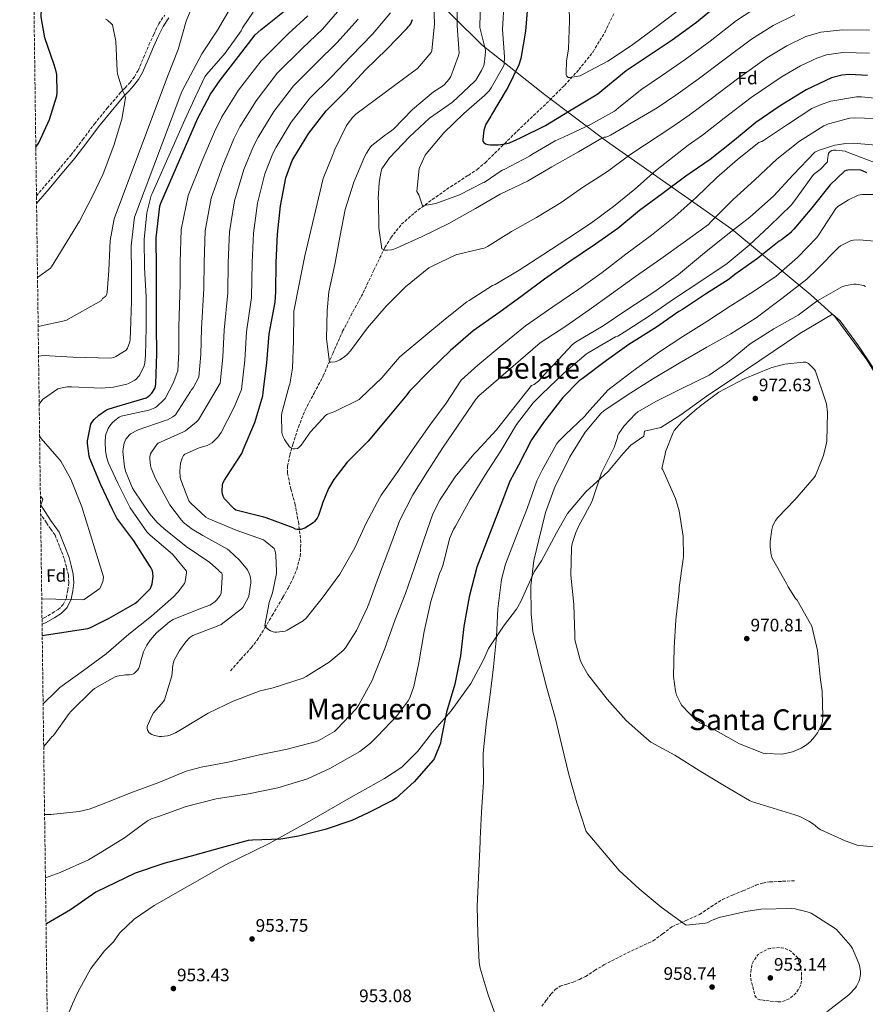
# Model space of a CAD drawing. Units: metres. Extents: x 590181 to 593615, y 4745216 to 4747575.
# Drawn here: x 590189 to 590657, y 4745757 to 4746302 of the extents above; entities that cross this region are included whole.
import ezdxf
from ezdxf.enums import TextEntityAlignment as Align

# ---------------------------------------------------------------- set-up
doc = ezdxf.new("R2010")
doc.units = ezdxf.units.M
doc.header["$MEASUREMENT"] = 0
doc.linetypes.add('DGN Style 3', pattern=[2.435891, 1.739922, -0.695969])
for name, color, linetype, lineweight in [('Barranco lineal', 142, 'DGN Style 3', 13), ('Camino', 7, 'DGN Style 3', 0), ('Cota de punto acotado terreno', 7, 'Continuous', 0), ('Curva de nivel de depresión intermedia', 30, 'DGN Style 3', 0), ('Curva de nivel directora', 30, 'Continuous', 30), ('Curva de nivel intermedia', 30, 'Continuous', 0), ('Etiqueta de zona arbolada', 92, 'Continuous', 0), ('Límite de municipio', 7, 'Continuous', 0), ('Línea  de muro-pared o tapia', 1, 'Continuous', 13), ('Margen derecho', 7, 'Continuous', 0), ('Punto acotado terreno (símbolo)', 7, 'Continuous', 0), ('Senda', 7, 'DGN Style 3', 0), ('Texto de Área (paraje) menor', 7, 'Continuous', 0), ('Zona arbolada', 92, 'DGN Style 3', 0)]:
    doc.layers.add(name, color=color, linetype=linetype, lineweight=lineweight)
doc.styles.add('Style-Arial', font='arial.ttf')

# ---------------------------------------------------------------- blocks, each defined once
blk = doc.blocks.new('5PATER')
at = {"layer": 'Punto acotado terreno (símbolo)', "linetype": 'Continuous', "lineweight": 0}
h = blk.add_hatch(color=51, dxfattribs=at)
edge = h.paths.add_edge_path()
edge.add_ellipse((0, 0), major_axis=(-0.11, -0.111), ratio=0.999422, start_angle=0, end_angle=360)

msp = doc.modelspace()

# ---------------------------------------------------------------- linework, layer by layer
at = {"layer": 'Barranco lineal', "color": 142, "linetype": 'DGN Style 3', "lineweight": 13}
msp.add_polyline3d([(590305.53, 4745941.9, 931.63), (590311.26, 4745948.23, 931.63), (590316.99, 4745954.57, 931.63), (590320.3, 4745958.75, 931.42), (590324.56, 4745965.53, 930.66), (590328.64, 4745972.49, 929.96), (590334.61, 4745982.5, 930.05), (590337.44, 4745987.64, 930.1), (590340.16, 4745993.03, 929.64), (590342.19, 4745997.88, 928.92), (590344.12, 4746005.28, 927.81), (590344.51, 4746012.74, 926.7), (590343.29, 4746023.22, 925.13), (590341.37, 4746033.67, 923.56), (590338.98, 4746042.38, 922.45), (590337.09, 4746051.08, 921.64), (590337.15, 4746055.06, 921.4), (590338.32, 4746061.08, 921.17), (590340.09, 4746067.08, 920.81), (590343.13, 4746076.71, 919.95), (590346.81, 4746086.02, 919.08), (590351.88, 4746095.58, 918.15), (590356.93, 4746105.09, 917.23), (590362.2, 4746117.45, 916.95), (590367.62, 4746129.73, 916.59), (590373.27, 4746140.43, 914.85), (590379.01, 4746151.05, 913), (590384.95, 4746163.55, 911.34), (590390.98, 4746176.07, 909.99), (590394.26, 4746181.5, 909.59), (590400.26, 4746188.96, 909.09), (590407.36, 4746195.33, 906.69), (590417.26, 4746202.62, 903.67), (590427.27, 4746209.73, 901.24), (590437.23, 4746216.04, 899.7), (590442.09, 4746219.31, 899.28), (590446.53, 4746223.04, 899.12), (590455.46, 4746231.84, 899.74), (590464.39, 4746240.64, 901.35), (590473.27, 4746249.08, 899.82), (590482.15, 4746257.51, 898.29), (590490.44, 4746265.83, 897.35), (590498.4, 4746274.53, 896.5), (590506.22, 4746284.4, 894.5), (590512.68, 4746295.14, 892.53), (590517.86, 4746305.72, 891.34)], dxfattribs=at)
at = {"layer": 'Camino', "color": 7, "linetype": 'DGN Style 3', "lineweight": 0}
for points in [[(590198.14, 4746204.62, 973.6), (590203.01, 4746210.38, 973.55), (590210.1, 4746218.78, 973.23), (590217.15, 4746227.21, 972.78), (590223.76, 4746235.84, 972.35), (590230.27, 4746244.55, 971.88), (590237.33, 4746253.17, 971.26), (590244.55, 4746261.64, 970.47), (590247.2, 4746264.49, 970.12), (590249.86, 4746267.33, 969.77), (590252.37, 4746270.57, 969.51), (590254.4, 4746274.12, 969.26), (590257.44, 4746281.15, 968.71), (590260.42, 4746288.2, 968.17), (590263.03, 4746294.07, 967.86), (590265.86, 4746299.85, 967.53), (590269.16, 4746304.77, 967.12)], [(590201.22, 4745970.62, 953.07), (590202.39, 4745971.06, 953.16), (590206.84, 4745973.64, 953.64), (590210.15, 4745975.71, 954.35), (590212.92, 4745978.5, 955.11), (590214.71, 4745982.35, 955.73), (590215.48, 4745986.44, 956.33), (590216.05, 4745990.69, 956.96), (590215.81, 4745994.89, 957.48), (590214.69, 4745999.4, 957.9), (590213.57, 4746003.91, 958.31), (590208.45, 4746016.9, 959.15), (590206.05, 4746020.3, 959.27), (590203.65, 4746023.69, 959.4), (590200.46, 4746028.59, 959.42)]]:
    msp.add_polyline3d(points, dxfattribs=at)
at = {"layer": 'Curva de nivel de depresión intermedia', "color": 30, "linetype": 'DGN Style 3', "lineweight": 0, "elevation": 955, "flags": 128}
msp.add_lwpolyline([(590608.52, 4745758.59), (590598.57, 4745759.77), (590597.23, 4745760.38), (590596.49, 4745761.08), (590595.88, 4745762.14), (590595.59, 4745763.1), (590594.12, 4745769.02), (590593.83, 4745769.95), (590593.42, 4745772.7), (590593.42, 4745773.79), (590594.09, 4745778.87), (590594.31, 4745779.67), (590594.79, 4745780.7), (590597.39, 4745784.6), (590598.86, 4745785.69), (590603.21, 4745787.93), (590604.23, 4745788.19), (590609.48, 4745788.63), (590610.63, 4745788.57), (590612.14, 4745788.25), (590615.05, 4745787.06), (590615.79, 4745786.58), (590619.18, 4745783.35), (590619.66, 4745782.49), (590620.23, 4745781.02), (590621.51, 4745775.9), (590621.71, 4745774.17), (590621.61, 4745770.42), (590621.26, 4745768.34), (590621, 4745767.58), (590620.04, 4745765.59), (590618.73, 4745763.74), (590617.26, 4745762.2), (590615.02, 4745760.41), (590614.31, 4745760.03), (590610.44, 4745758.62), (590608.52, 4745758.59)], dxfattribs=at)
at = {"layer": 'Curva de nivel directora', "color": 30, "linetype": 'Continuous', "lineweight": 30, "flags": 128}
for points, elevation in [([(590197.79, 4746231.51), (590197.88, 4746231.61), (590199.41, 4746234.08), (590205.33, 4746246.97), (590209.36, 4746260.06), (590209.56, 4746261.63), (590209.4, 4746271.9), (590209.08, 4746273.56), (590207.89, 4746277.18), (590202.77, 4746292.15), (590200.66, 4746303.8), (590200.66, 4746304.99), (590201.21, 4746309.02), (590201.81, 4746311), (590208.02, 4746324.67), (590209.56, 4746326.71), (590221.01, 4746339.74), (590233.08, 4746351.13), (590252.16, 4746392.12)], 975), ([(590201.34, 4745961.44), (590226.51, 4745965.21), (590227.98, 4745965.76), (590238.38, 4745971.04), (590252.59, 4745979.07), (590254.32, 4745980.41), (590261.2, 4745987.29), (590261.84, 4745988.8), (590262.16, 4745989.95), (590262.7, 4745994.11), (590262.64, 4745995.9), (590262.38, 4745997.12), (590261.52, 4745998.97), (590260.75, 4746000.19), (590252.05, 4746013.79), (590242.7, 4746026.36), (590240.27, 4746031.04), (590233.71, 4746044.73), (590227.7, 4746059.29), (590227.34, 4746060.67), (590226.48, 4746067.68), (590226.48, 4746069.08), (590228.18, 4746078.24), (590228.82, 4746079.32), (590230, 4746080.83), (590232.62, 4746083.29), (590236.94, 4746086.2), (590238.42, 4746086.88), (590242.7, 4746088.12), (590258.86, 4746092.99), (590259.89, 4746093.6), (590260.82, 4746094.33), (590262.03, 4746095.58), (590263.67, 4746098.11), (590264.02, 4746099.36), (590264.21, 4746100.6), (590264.79, 4746117.21), (590264.56, 4746132.67), (590264.53, 4746148.44), (590264.53, 4746164.63), (590264.43, 4746181.53), (590266.45, 4746198.97), (590266.93, 4746200.63), (590287.44, 4746247.64), (590294.55, 4746261.05), (590299.89, 4746268.63), (590309.91, 4746281.75), (590319.28, 4746293.72), (590322.52, 4746296.73), (590323.32, 4746297.31), (590336.15, 4746307.7)], 950), ([(590470.05, 4746311.5), (590468.77, 4746295.79), (590466.2, 4746280.62), (590465.11, 4746277.15), (590459.16, 4746264.57), (590458.1, 4746263.18), (590450, 4746249.55), (590449.67, 4746248.78), (590446.79, 4746244), (590446.47, 4746243.21), (590445.86, 4746240.97), (590445.17, 4746235.85), (590445.32, 4746234.92), (590445.84, 4746234.17), (590446.72, 4746233.56), (590447.99, 4746233.15), (590449.4, 4746232.97), (590453.92, 4746232.97), (590458.5, 4746233.58), (590459.99, 4746234.03), (590466.15, 4746236.76), (590479.83, 4746243.66), (590493.2, 4746251.8), (590508.98, 4746261.24), (590512.28, 4746263.87), (590524.6, 4746274.09), (590537.22, 4746282.54), (590550.04, 4746291.05), (590563.49, 4746300.81), (590577.17, 4746311.98)], 900), ([(590319.02, 4746079.19), (590323.38, 4746094.07), (590323.66, 4746095.83), (590325.71, 4746112.28), (590326.96, 4746128.38), (590330.35, 4746145.82), (590330.71, 4746151.64), (590330.74, 4746167.8), (590331.51, 4746183.45), (590333.23, 4746199.23), (590336.21, 4746214.71), (590339.73, 4746224.25), (590340.72, 4746226.01), (590348.92, 4746239.45), (590358.42, 4746251.83), (590369.14, 4746262.46), (590380.37, 4746274.49), (590392.18, 4746285.85), (590403.19, 4746297.3), (590404.05, 4746298.49), (590404.69, 4746299.06), (590405.36, 4746299.86), (590406.36, 4746302.27)], 925), ([(590658.07, 4746271.35), (590648.15, 4746271.8), (590643.99, 4746271.41), (590638.32, 4746269.97), (590624.24, 4746263.38), (590609.88, 4746254.42), (590596.4, 4746245.21), (590584.53, 4746235.45), (590571.16, 4746224.76), (590557.68, 4746215.54), (590544.47, 4746205.75), (590531.99, 4746196.5), (590519.89, 4746186.62), (590507.51, 4746178.04), (590492.79, 4746168.06), (590479.41, 4746158.65), (590467.03, 4746149.27), (590454.1, 4746140.02), (590439.92, 4746129.94), (590427.31, 4746119.19), (590416.08, 4746108.15), (590404.56, 4746096.63), (590404.11, 4746095.8), (590403.12, 4746094.49), (590392.14, 4746081.27), (590381.84, 4746068.99), (590370.22, 4746057.31), (590362.74, 4746047.64), (590359.89, 4746042.81), (590356.4, 4746034.59), (590356.18, 4746033.37), (590354.32, 4746027.71), (590353.55, 4746026.36), (590352.02, 4746024.44), (590351.28, 4746023.8), (590346.77, 4746020.79), (590344.56, 4746020.09), (590343.7, 4746020.03), (590342.42, 4746020.09), (590341.52, 4746020.31), (590340.21, 4746020.89), (590325.33, 4746026.55), (590323.98, 4746026.84), (590308.56, 4746030.68), (590307.6, 4746031.42), (590302.32, 4746036.96), (590301.52, 4746038.52), (590301.17, 4746039.61), (590300.98, 4746041.28), (590301.17, 4746045.02), (590301.49, 4746046.01), (590302.22, 4746047.42), (590303.57, 4746049.34), (590311.76, 4746062.01), (590312.62, 4746064.15), (590319.02, 4746079.19)], 925), ([(590657.75, 4746217.43), (590655.38, 4746218.58), (590654.42, 4746218.9), (590649.68, 4746219.13), (590647.28, 4746218.9), (590646.36, 4746218.68), (590645.46, 4746218.33), (590637.52, 4746210.84), (590627.28, 4746198.13), (590617.43, 4746186.2), (590616.11, 4746184.95), (590615.57, 4746184.25), (590610.61, 4746180.37), (590609.27, 4746179.57), (590597.23, 4746169.97), (590584.69, 4746161.21), (590581.52, 4746158.55), (590568.5, 4746150.29), (590555.79, 4746141.82), (590553.78, 4746140.76), (590541.3, 4746131.93), (590525.97, 4746122.39), (590513.75, 4746113.62), (590500.24, 4746103.42), (590498.58, 4746102.23), (590489.52, 4746093.14), (590478.9, 4746079.26), (590472.21, 4746069.72), (590464.91, 4746055.61), (590460.18, 4746046.71), (590453.74, 4746029.82), (590448.05, 4746015.03), (590442, 4745999.19)], 950), ([(590442, 4745999.19), (590437.65, 4745982.75), (590434.77, 4745966.43), (590432.94, 4745950.17), (590429.74, 4745934.36), (590425.04, 4745918.94), (590422.03, 4745903.19), (590421.71, 4745901.72), (590418.25, 4745893.18), (590417.8, 4745892.38), (590407.28, 4745880.44), (590397.26, 4745871.42), (590395.24, 4745870.01), (590381.74, 4745863.29), (590372.65, 4745858.94), (590358.03, 4745854.04), (590343.24, 4745850.27), (590333.39, 4745848.67), (590317.71, 4745848.16), (590315.31, 4745847.87), (590300.36, 4745843.9), (590285.8, 4745839.77), (590268.68, 4745835.17), (590252.78, 4745829.76), (590230.96, 4745819.39), (590216.94, 4745809.6), (590203.69, 4745801.79), (590203.44, 4745801.64)], 950)]:
    msp.add_lwpolyline(points, dxfattribs=dict(at, elevation=elevation))
at = {"layer": 'Curva de nivel intermedia', "color": 30, "linetype": 'Continuous', "lineweight": 0, "flags": 128}
for points, elevation in [([(590199.09, 4746132.34), (590214.45, 4746135.64), (590234.07, 4746146.84), (590234.77, 4746147.87), (590236.43, 4746148.92), (590237.11, 4746150.33), (590237.33, 4746151.42), (590238.19, 4746163.42), (590239.03, 4746179.96), (590241.23, 4746191.99), (590270.61, 4746270.81), (590276.5, 4746285.72), (590281.08, 4746301.37), (590286.87, 4746316.03)], 965), ([(590417.87, 4746316.32), (590418.4, 4746299.89), (590417.06, 4746284.88), (590416.57, 4746284.04), (590409.01, 4746275.18), (590407.69, 4746274.22), (590374.9, 4746249.9), (590373.28, 4746248.33), (590370.12, 4746244.19), (590369.64, 4746243.32), (590362.95, 4746229.65), (590362.76, 4746228.69), (590362.47, 4746227.93), (590361.99, 4746227.07), (590356.82, 4746214.29), (590346.61, 4746171.44), (590343.62, 4746155.82), (590340.53, 4746140.85), (590340.53, 4746139.47), (590340.47, 4746124.41), (590339.92, 4746109.33), (590338.48, 4746100.48), (590338.11, 4746099.57), (590334.02, 4746084.53), (590333.84, 4746083.13), (590333.91, 4746073.85), (590334.15, 4746072.75), (590334.64, 4746071.37), (590335.43, 4746069.84), (590338.29, 4746065.81), (590339.35, 4746064.96), (590340.18, 4746064.7), (590341.06, 4746064.69), (590342.64, 4746064.89), (590343.46, 4746065.39), (590344.69, 4746066.75), (590349.79, 4746074.01), (590358.29, 4746083.29), (590359.31, 4746083.82), (590363.22, 4746085.26), (590376.75, 4746092.06), (590377.6, 4746092.81), (590389.27, 4746103.98), (590399.06, 4746115.36), (590400.53, 4746116.65)], 920), ([(590430.91, 4746315.11), (590430.99, 4746298.87), (590432.07, 4746283.58), (590431.65, 4746281.87), (590427.48, 4746270.83), (590426.39, 4746269.15), (590423.96, 4746266.27), (590422.9, 4746265.39), (590417.91, 4746262.17), (590406.31, 4746252.41), (590395.81, 4746241.64), (590392.5, 4746239.13), (590391.32, 4746238.46), (590383.7, 4746232.6), (590383, 4746231.79), (590380.82, 4746228.4), (590379.96, 4746226.59), (590373.75, 4746212.19), (590369.08, 4746197.2), (590366.1, 4746181.84), (590363.33, 4746166.75), (590360.05, 4746151.5), (590359.15, 4746141.18), (590358.64, 4746125.49), (590360.31, 4746112.59), (590361.17, 4746112.59), (590363.54, 4746112.91), (590364.99, 4746113.41), (590366.11, 4746113.95), (590368.61, 4746115.61), (590370.37, 4746117.13), (590372.03, 4746118.99), (590381.44, 4746131.57), (590391.71, 4746143.58), (590402.47, 4746154.27), (590415.4, 4746164.91), (590416.45, 4746165.48), (590430.64, 4746172.14), (590431.7, 4746172.36), (590446.47, 4746176.01), (590447.76, 4746176.67), (590461.17, 4746184.94)], 915), ([(590443.96, 4746313.91), (590443.59, 4746297.84), (590446.77, 4746285.23), (590446.79, 4746284.41), (590446.18, 4746278.89), (590445.7, 4746276.91), (590444.55, 4746274.09), (590441.35, 4746268.72), (590440.69, 4746267.95), (590428.39, 4746256.57), (590415.8, 4746247.61), (590404.68, 4746237.34), (590393.65, 4746225.76), (590389.32, 4746219.66), (590388.88, 4746218.33), (590387.8, 4746212.16), (590387.38, 4746202.78), (590387.46, 4746201.96), (590387.67, 4746186.75), (590389.35, 4746175.41), (590390.87, 4746174.72), (590392.44, 4746174.65), (590394.63, 4746174.89), (590396, 4746175.26), (590397.75, 4746175.98), (590411.57, 4746182.12), (590426.47, 4746189.45), (590441.25, 4746197.76), (590454.8, 4746205.66), (590470.02, 4746212.86), (590483.48, 4746220.75), (590498.1, 4746229.13), (590511.19, 4746236.7), (590512.34, 4746237.08), (590513.38, 4746237.26), (590514.72, 4746237.71), (590515.83, 4746238.24), (590541.79, 4746253.38), (590552.03, 4746260.41), (590564.47, 4746269.33), (590578.64, 4746279.93), (590594.04, 4746291.32), (590605.92, 4746298.88), (590617.97, 4746304.87)], 910), ([(590457.01, 4746312.7), (590456.18, 4746296.81), (590457.25, 4746281.56), (590457, 4746277.32), (590456.66, 4746276.49), (590449.89, 4746264.43), (590448.66, 4746262.86), (590446.09, 4746260.32), (590434.71, 4746250.2), (590423.7, 4746239.55), (590413.78, 4746227.98), (590413.33, 4746227.24), (590410.05, 4746219.82), (590408.72, 4746207.18), (590409.8, 4746205.34), (590411.84, 4746199.15), (590419.3, 4746200.54), (590432.4, 4746205.18), (590445.17, 4746211.87), (590446.04, 4746212.11), (590456.02, 4746218.94), (590456.98, 4746219.32), (590471.14, 4746226.7), (590472.36, 4746227.6), (590485.3, 4746235.2), (590490.28, 4746237.32), (590504.9, 4746244.11), (590518.1, 4746251.53), (590518.76, 4746252.07), (590520.49, 4746253.56), (590533.19, 4746263.73), (590544.63, 4746271.48), (590557.25, 4746280.19), (590571.07, 4746290.37), (590585.61, 4746301.65), (590598.38, 4746310.05)], 905), ([(590552.57, 4746306.71), (590539.61, 4746296.92), (590527.49, 4746287.87), (590514.5, 4746279.21), (590500.69, 4746271.98), (590499.08, 4746271.15), (590493.51, 4746270.22), (590492.55, 4746270.22), (590491.67, 4746270.86), (590491.4, 4746271.77), (590491.27, 4746272.59), (590491.51, 4746279.15), (590492.66, 4746285.98), (590493.24, 4746301.5), (590492.89, 4746316.6)], 895), ([(590199.31, 4746116.05), (590202.07, 4746116.25), (590218.29, 4746115.36), (590239.25, 4746114.81), (590241.01, 4746115.29), (590242.07, 4746115.74), (590247.86, 4746119.2), (590248.53, 4746120.38), (590249.84, 4746123.84), (590250.03, 4746124.92), (590250.26, 4746129.95), (590250.67, 4746146.24), (590250.67, 4746161.66), (590250.61, 4746177.02), (590252.5, 4746192.86), (590278.68, 4746262.43), (590289.62, 4746283.32), (590298.32, 4746296.41), (590306.71, 4746310.68)], 960), ([(590202.15, 4745899.99), (590206.62, 4745905.2), (590207.52, 4745906.06), (590216.32, 4745918.28), (590217.18, 4745919.37), (590229.18, 4745931.12), (590230.33, 4745932.11), (590241.66, 4745938.48), (590242.75, 4745938.89), (590247.42, 4745939.6), (590249.73, 4745939.63), (590251.01, 4745939.82), (590251.77, 4745940.14), (590252.48, 4745940.59), (590254.01, 4745942.12), (590254.78, 4745943.21), (590255.71, 4745946.28), (590255.87, 4745947.28), (590257.41, 4745952.24), (590259.29, 4745956.08), (590261.18, 4745958.96), (590264.61, 4745962.8), (590271.74, 4745968.91), (590273.79, 4745970.22), (590288.96, 4745976.27), (590294.11, 4745978.15), (590295.1, 4745978.67), (590297.12, 4745980.17), (590297.85, 4745980.91), (590299.81, 4745983.56), (590300.38, 4745984.71), (590301.02, 4745993.51), (590300.93, 4745995.05), (590300.7, 4745995.88), (590299.42, 4745996.84), (590298.82, 4745997.55), (590294.14, 4746001.77), (590280.93, 4746010.7), (590268.64, 4746020.59), (590264.96, 4746023.85), (590260.64, 4746028.84), (590252.29, 4746041.48), (590251.39, 4746042.99), (590247.46, 4746052.3), (590246.82, 4746054.63), (590245.98, 4746063.24), (590246.05, 4746064.62), (590246.62, 4746067.75), (590246.98, 4746068.78), (590247.65, 4746070.09), (590249.66, 4746072.43), (590250.27, 4746072.97), (590254.5, 4746075.15), (590269.38, 4746080.27), (590270.66, 4746080.78), (590273.57, 4746082.41), (590275.04, 4746083.56), (590283.49, 4746096.43), (590283.87, 4746097.13), (590284.96, 4746098.51), (590288.1, 4746104.39), (590289.13, 4746116.84), (590289.52, 4746131.28), (590290.86, 4746153.5), (590291, 4746167.88), (590291.62, 4746185.41), (590294.92, 4746203.42), (590301.26, 4746221.43), (590307.44, 4746236.17), (590310.81, 4746242.87), (590319.72, 4746257.25), (590331.46, 4746272.52), (590345.4, 4746286.41), (590356.39, 4746296.88), (590368.29, 4746310.68)], 940), ([(590198.74, 4746159.55), (590205.91, 4746164.7), (590206.48, 4746165.4), (590221.91, 4746190.65), (590229.11, 4746204.54), (590235.09, 4746216.92), (590240.98, 4746232.47), (590245.4, 4746247.1), (590247.44, 4746258.97), (590246.71, 4746261.18), (590246.04, 4746262.59), (590243, 4746272.25), (590242.87, 4746273.66), (590242.13, 4746290.39), (590240.24, 4746299.29), (590239.7, 4746299.96), (590237.46, 4746301.95), (590236.31, 4746302.43)], 970), ([(590199.66, 4746089.37), (590201.71, 4746092.09), (590202.51, 4746092.8), (590210, 4746097.85), (590211.47, 4746098.3), (590215.06, 4746098.91), (590217.62, 4746098.97), (590233.97, 4746098.27), (590240.72, 4746098.81), (590248.15, 4746100.44), (590249.11, 4746100.8), (590252.66, 4746102.72), (590253.36, 4746103.29), (590254.87, 4746104.89), (590255.35, 4746105.6), (590257.84, 4746110.56), (590258.19, 4746112.19), (590258.55, 4746116.38), (590258.87, 4746131.77), (590258.83, 4746148.86), (590258, 4746164.86), (590257.68, 4746180.67), (590259.28, 4746195.32), (590261.68, 4746204.86), (590262.2, 4746206.07), (590280.28, 4746246.71), (590286.64, 4746260.35), (590286.93, 4746261.24), (590291.38, 4746270.49), (590292.37, 4746271.99), (590302.61, 4746283.61), (590311.41, 4746295.99), (590312.21, 4746297.59), (590318.01, 4746306.27)], 955), ([(590201.84, 4745923.58), (590208.99, 4745930.54), (590211.04, 4745932.52), (590224.25, 4745942.06), (590236.77, 4745951.31), (590249.31, 4745962.12), (590261.85, 4745971.98), (590273.95, 4745982.7), (590276.54, 4745985.45), (590280, 4745990.22), (590280.54, 4745991.21), (590281.25, 4745996.04), (590281.22, 4745997.03), (590273.38, 4746006.41), (590261.12, 4746016.84), (590259.17, 4746018.79), (590250.05, 4746032.01), (590243.17, 4746045.61), (590238.02, 4746056.71), (590236.9, 4746060.27), (590236.32, 4746063.72), (590236.13, 4746068.43), (590236.45, 4746071.82), (590236.77, 4746073.13), (590237.89, 4746075.95), (590238.75, 4746077.39), (590240.19, 4746079.18), (590241.5, 4746080.43), (590243.97, 4746082.19), (590245.06, 4746082.73), (590260.38, 4746086.12), (590261.89, 4746086.57), (590263.62, 4746087.34), (590264.8, 4746088.11), (590268.74, 4746091.79), (590269.31, 4746092.49), (590273.89, 4746101.03), (590276.34, 4746107.83), (590276.94, 4746118.36), (590277.04, 4746132.25), (590277.7, 4746156.06), (590277.76, 4746167.91), (590278.33, 4746186.06), (590282.14, 4746204.82), (590289.61, 4746223.67), (590296.67, 4746240.14), (590300.84, 4746248.49), (590309.99, 4746263.18), (590322.47, 4746279.42), (590337.49, 4746294.39), (590348.39, 4746304.35)], 945), ([(590259.45, 4745911.08), (590262.21, 4745917.32), (590262.94, 4745918.54), (590268.48, 4745924.78), (590269.09, 4745925.68), (590273.09, 4745939.12), (590273.53, 4745942.51), (590273.53, 4745943.6), (590274.08, 4745946.57), (590274.43, 4745947.63), (590277.34, 4745953.13), (590280.83, 4745957.9), (590283.13, 4745960.3), (590284.64, 4745961.45), (590299.04, 4745966.89), (590300.32, 4745967.37), (590311.71, 4745976.17), (590312.32, 4745976.78), (590315.2, 4745981.83), (590315.68, 4745983.05), (590316.8, 4745990.54), (590316.77, 4745992.07), (590316.38, 4745994.25), (590315.9, 4745995.63), (590314.88, 4745997.64), (590310.59, 4746003.05), (590305.09, 4746008.27), (590303.87, 4746009.16), (590290.18, 4746016.78), (590284.29, 4746020.3), (590279.58, 4746023.98), (590278.37, 4746025.23), (590272, 4746033.71), (590264.06, 4746048.23), (590261.6, 4746053.99), (590261.22, 4746055.4), (590260.83, 4746058.89), (590260.9, 4746060.17), (590261.34, 4746061.87), (590261.79, 4746062.89), (590264.86, 4746067.11), (590265.6, 4746067.85), (590279.58, 4746074.09), (590280.7, 4746074.7), (590286.62, 4746079.37), (590287.84, 4746080.68), (590295.62, 4746093.74), (590299.86, 4746100.95), (590301.33, 4746115.32), (590302, 4746130.31), (590304.02, 4746150.94), (590304.25, 4746167.85), (590304.92, 4746184.76), (590307.69, 4746202.02), (590312.91, 4746219.19), (590318.2, 4746232.2), (590320.78, 4746237.25), (590329.45, 4746251.31), (590340.45, 4746265.63), (590353.31, 4746278.43), (590364.38, 4746289.42), (590376.25, 4746302.41)], 935), ([(590307.84, 4746088.04), (590311.62, 4746097.51), (590313.52, 4746113.8), (590314.48, 4746129.35), (590317.19, 4746148.38), (590317.49, 4746167.83), (590318.21, 4746184.1), (590320.46, 4746200.62), (590324.56, 4746216.95), (590328.97, 4746228.22), (590330.75, 4746231.63), (590339.18, 4746245.38), (590349.43, 4746258.73), (590361.23, 4746270.44), (590372.38, 4746281.95), (590384.22, 4746294.13), (590394.18, 4746305.96)], 930), ([(590461.17, 4746184.94), (590474.96, 4746192.72), (590488.52, 4746200.99), (590500.9, 4746209.71), (590514.16, 4746218.25), (590526.53, 4746227.31), (590550.38, 4746243.02), (590559.43, 4746249.35), (590571.68, 4746258.47), (590586.22, 4746269.48), (590602.47, 4746280.99), (590613.46, 4746287.72), (590624.03, 4746292.89), (590632.32, 4746295.33), (590644.32, 4746296.51), (590659.19, 4746296.32)], 915), ([(590400.53, 4746116.65), (590412.64, 4746126.67), (590424.5, 4746136.57), (590436.45, 4746146.03), (590437.67, 4746146.72), (590450.58, 4746155.02), (590451.97, 4746155.64), (590465.32, 4746163.56), (590478.5, 4746172.12), (590492.37, 4746181.05), (590505.41, 4746189.71), (590517.54, 4746198.88), (590529.43, 4746208.4), (590540.79, 4746218.47), (590558.98, 4746232.66), (590566.83, 4746238.28), (590578.89, 4746247.6), (590593.79, 4746259.04), (590610.91, 4746270.66), (590621.01, 4746276.56), (590630.09, 4746280.92), (590635.55, 4746282.71), (590644.53, 4746283.99), (590659.19, 4746283.74)], 920), ([(590671.56, 4746257.8), (590654.88, 4746259.46), (590652.04, 4746259.46), (590637.89, 4746257.03), (590632.48, 4746255.33), (590627.3, 4746252.96), (590613.86, 4746244.26), (590600.58, 4746235.33), (590599.62, 4746234.79), (590597.99, 4746234.18), (590586.18, 4746224.77), (590574.69, 4746214.82), (590563.55, 4746203.97), (590551.43, 4746193.22), (590538.66, 4746182.85), (590524.32, 4746172.45), (590511.33, 4746162.18), (590498.43, 4746153.09), (590484.07, 4746143.24), (590468.93, 4746132.74), (590455.75, 4746122.06), (590442.43, 4746111.02), (590433.28, 4746102.6), (590425.02, 4746089.9), (590415.94, 4746077.77), (590406.37, 4746064.04), (590397.76, 4746051.56), (590388.96, 4746038.95), (590388.16, 4746037.8), (590380.74, 4746023.56), (590374.43, 4746009.87), (590366.01, 4745995.37), (590356.32, 4745981.96), (590347.45, 4745971.05), (590345.79, 4745969.48), (590336.89, 4745964.33), (590335.74, 4745963.85), (590331.17, 4745963.27), (590330.11, 4745963.27), (590329.09, 4745963.4), (590327.61, 4745963.88), (590326.72, 4745964.43), (590325.63, 4745965.39), (590325.09, 4745966.06), (590324.64, 4745966.83), (590326.88, 4745979.63), (590328.73, 4745984.94), (590330.94, 4745995.63), (590331.04, 4745996.87), (590330.59, 4746005.9), (590330.21, 4746008.11), (590329.76, 4746009.58), (590324.77, 4746013.67), (590323.78, 4746014.25), (590308.77, 4746019.59), (590293.25, 4746026.09), (590291.81, 4746026.89), (590283.39, 4746034.86), (590282.53, 4746035.98), (590278.02, 4746047.53), (590277.7, 4746048.87), (590277.5, 4746052.27), (590277.92, 4746056.75), (590278.34, 4746058.44), (590278.75, 4746059.47), (590279.58, 4746060.91), (590280.29, 4746061.74), (590288.22, 4746065.26), (590292.61, 4746066.47), (590293.79, 4746066.99), (590295.39, 4746067.95), (590298.46, 4746071.05), (590300.35, 4746073.71), (590307.84, 4746088.04)], 930), ([(590667.14, 4746247.3), (590651.2, 4746247.78), (590648.42, 4746247.68), (590636.55, 4746244.61), (590633.96, 4746243.52), (590620.52, 4746235.01), (590607.94, 4746225.06), (590595.75, 4746213.57), (590583.87, 4746202.63), (590571.68, 4746190.47), (590570.08, 4746188.9), (590556.19, 4746178.69), (590543.81, 4746169.86), (590529.83, 4746160.1), (590516.39, 4746150.53), (590504.03, 4746141.7), (590491.17, 4746132.62), (590476.96, 4746123.37), (590442.94, 4746093.93), (590441.54, 4746092.42), (590431.52, 4746077.7), (590422.88, 4746065.06), (590414.69, 4746052.07), (590406.4, 4746039.21), (590399.33, 4746025.19), (590393.66, 4746010.28), (590387.45, 4745993.64), (590382.05, 4745978.89), (590381.47, 4745977.1), (590375.26, 4745964.07), (590369.15, 4745954.54), (590367.97, 4745953.13), (590360.13, 4745946.67), (590347.39, 4745938.63), (590345.85, 4745937.83), (590329.09, 4745932.46), (590321.89, 4745930.7), (590307.07, 4745925.03), (590293.18, 4745918.38), (590279.23, 4745909.87), (590275.13, 4745907.47), (590272.22, 4745906.22), (590270.75, 4745905.8), (590267.42, 4745905.39), (590266.17, 4745905.39), (590263.42, 4745906.03), (590261.98, 4745906.6), (590260.61, 4745907.53), (590259.68, 4745908.97), (590259.45, 4745910.19), (590259.45, 4745911.08)], 935), ([(590202.64, 4745862.41), (590203, 4745862.35), (590206.17, 4745862.28), (590221.72, 4745863.98), (590227.26, 4745865.32), (590235.55, 4745868.46), (590249.79, 4745874.03), (590265.85, 4745880.01), (590281.02, 4745886.25), (590289.4, 4745888.49), (590304.32, 4745891.18), (590321.66, 4745895.31), (590336.89, 4745898.41), (590352.51, 4745902.44), (590354.17, 4745903.11), (590363.04, 4745908.33), (590364.41, 4745909.45), (590375.1, 4745920.71), (590376.61, 4745922.92), (590384.16, 4745936.75), (590384.73, 4745938.51), (590391.04, 4745954.15), (590396.73, 4745970.22), (590402.37, 4745984.55), (590407.49, 4745998.95), (590412.32, 4746013.83), (590417.57, 4746028.68), (590421.6, 4746036.55), (590429.95, 4746049.16), (590440.32, 4746061.77), (590441.82, 4746063.4), (590452.77, 4746075.11), (590462.4, 4746087.4), (590472.22, 4746099.69), (590473.7, 4746100.2), (590476.03, 4746102.18), (590479.01, 4746105.45), (590489.63, 4746116.9), (590494.82, 4746122.5), (590496.45, 4746123.66), (590511.75, 4746132.84), (590524.9, 4746141.57), (590539.81, 4746151.37), (590553.6, 4746161.22), (590566.85, 4746172.17), (590580, 4746182.73), (590592.96, 4746192.81), (590606.15, 4746204.45), (590617, 4746216.32), (590629.09, 4746228.84), (590631.49, 4746230.02), (590640.16, 4746232.77), (590646.08, 4746233.73), (590650.44, 4746233.86), (590669.09, 4746232.2)], 940), ([(590203.1, 4745827.23), (590211.23, 4745830.19), (590226.91, 4745837.16), (590233.4, 4745841.13), (590246.94, 4745849.39), (590259.61, 4745858.73), (590262.24, 4745860.11), (590263.52, 4745860.4), (590266.33, 4745861.45), (590281.02, 4745866.67), (590297.56, 4745870.92), (590315.52, 4745873.71), (590331.84, 4745877.1), (590348.09, 4745882.12), (590360.51, 4745887.75), (590377.12, 4745897.16), (590383.13, 4745901.77), (590386.97, 4745905.67), (590397.85, 4745917.03), (590403.93, 4745925.26), (590404.73, 4745926.83), (590407.01, 4745933.23), (590409.82, 4745946.22), (590412.67, 4745963.56), (590416.48, 4745980.23), (590421.28, 4745995.75), (590422.4, 4745998.02), (590423.04, 4746000.14), (590427.04, 4746015.46), (590428.96, 4746020.1), (590430.02, 4746021.86), (590438.3, 4746036.55), (590446.37, 4746049.9), (590455.14, 4746063.59), (590463.94, 4746078.15), (590473.09, 4746090.09), (590477.86, 4746094.89), (590489.99, 4746106.63), (590502.43, 4746117.06), (590503.46, 4746117.8), (590518.72, 4746126.6), (590519.94, 4746127.11), (590523.52, 4746129.19), (590536.99, 4746137.89), (590551.27, 4746147.88), (590565.99, 4746157.45), (590580.55, 4746167.33), (590592.61, 4746177.32), (590603.97, 4746187.97), (590616.1, 4746199.69), (590619.3, 4746203.88), (590628.32, 4746216.42), (590631.91, 4746219.27), (590636.07, 4746223.59), (590636.07, 4746224.64), (590636.61, 4746228.29), (590637.48, 4746229.19), (590638.44, 4746229.73), (590639.24, 4746229.96), (590640.84, 4746230.02), (590645.83, 4746229.35), (590646.6, 4746229.09), (590661.99, 4746223.2)], 945), ([(590478.03, 4746052.82), (590485.97, 4746067.22), (590487.18, 4746068.79), (590490.8, 4746072.41), (590501.65, 4746082.84), (590502.9, 4746084.38), (590514.45, 4746097.18), (590516.05, 4746098.52), (590528.4, 4746107.77), (590543.09, 4746118.3), (590555.86, 4746126.81), (590569.23, 4746135.13), (590582.1, 4746143.7), (590594.99, 4746151.7), (590607.6, 4746160.21), (590619.35, 4746170.49), (590630.19, 4746181.65), (590631.41, 4746183.57), (590640.72, 4746197.78), (590641.81, 4746198.74), (590647.57, 4746202.45), (590653.01, 4746205.05), (590654.13, 4746205.33), (590655.38, 4746205.49), (590665.97, 4746205.53)], 955), ([(590654.22, 4745773.72), (590654.22, 4745775.51), (590653.8, 4745778.65), (590653.45, 4745779.86), (590649.8, 4745788.09), (590648.71, 4745789.75), (590640.94, 4745798.68), (590639.75, 4745799.61), (590626.89, 4745807.67), (590624.78, 4745808.47), (590618.19, 4745810.07), (590615.88, 4745810.2), (590599.18, 4745809.82), (590590.89, 4745808.6), (590576.01, 4745805.27), (590572.72, 4745804.09), (590571.85, 4745803.55), (590569.42, 4745802.43), (590568.56, 4745802.2), (590557.84, 4745801.05), (590556.72, 4745801.72), (590544.01, 4745810.94), (590531.76, 4745821.18), (590520.68, 4745831.32), (590502.44, 4745852.86), (590502.06, 4745854.07), (590497.32, 4745868.73), (590492.88, 4745884.38), (590489.01, 4745900.44), (590485.36, 4745915.93), (590480.72, 4745932.25), (590476.69, 4745948.03), (590472.97, 4745963.67), (590471.95, 4745973.31), (590471.73, 4745988.83), (590473.39, 4746002.81), (590476.24, 4746014.3), (590479.89, 4746029.43), (590485.2, 4746043.99), (590486.7, 4746046.81), (590493.46, 4746060.25), (590501.87, 4746073.82), (590510.54, 4746084.25), (590512.14, 4746085.62), (590525.1, 4746094.42), (590539.76, 4746103.64), (590553.97, 4746112.12), (590569.27, 4746120.89), (590582.58, 4746128.34), (590596.53, 4746137.24), (590610.71, 4746147.89), (590624.63, 4746158.55), (590630.26, 4746164.18), (590642.03, 4746176.15), (590643.22, 4746176.98), (590649.07, 4746179.93), (590650.35, 4746180.15), (590653.55, 4746180.31), (590668.5, 4746179.09)], 960), ([(590661.8, 4745844.44), (590653.64, 4745845.08), (590652.46, 4745845.34), (590645.84, 4745847.67), (590632.01, 4745853.91), (590630.6, 4745854.87), (590628.3, 4745856.95), (590625.74, 4745858.68), (590620.68, 4745861.14), (590617.87, 4745862.07), (590593.93, 4745869.46), (590592.84, 4745870.04), (590579.05, 4745878.23), (590564.97, 4745886.62), (590551.5, 4745895.16), (590538.29, 4745902.36), (590535.76, 4745904.31), (590524.59, 4745914.33), (590514.03, 4745926.14), (590503.44, 4745939.83), (590499.85, 4745946.11), (590499.12, 4745947.87), (590496.24, 4745959), (590496.11, 4745961.82), (590495.57, 4745978.55), (590493.97, 4745994.78), (590494.32, 4746009.94), (590494.74, 4746012.22), (590496.69, 4746018.33), (590498.26, 4746021.72), (590505.49, 4746035.26), (590505.9, 4746036.41), (590510.93, 4746051.35), (590517.84, 4746065.46), (590519.7, 4746070.94), (590519.86, 4746071.8), (590520.53, 4746073.08), (590523.54, 4746077.4), (590529.71, 4746084.12), (590531.06, 4746085.14), (590540.91, 4746090.81), (590554.96, 4746097.88), (590570.48, 4746105.53), (590580.66, 4746112.38), (590593.17, 4746122.87), (590606.29, 4746131.13), (590619.73, 4746138.74), (590630.13, 4746146.49), (590644.27, 4746154.45), (590646.26, 4746155.13), (590650.64, 4746155.8), (590651.89, 4746155.8), (590656.11, 4746155), (590657.11, 4746154.55)], 965), ([(590622.51, 4746112.6), (590612.4, 4746111.48), (590605.14, 4746109.75), (590604.34, 4746109.37), (590589.97, 4746103.45), (590575.95, 4746095.99), (590565.68, 4746088.44), (590564.94, 4746087.74), (590563.89, 4746087.03), (590555.34, 4746079.64), (590551.18, 4746074.84), (590550.54, 4746073.69), (590546.29, 4746063.06), (590546.16, 4746061.72), (590544.3, 4746053.85), (590544.85, 4746053.08), (590545.65, 4746051.48), (590551.92, 4746037.27), (590553.87, 4746030.36), (590556.05, 4746016.25), (590556.3, 4746005.02), (590556.11, 4746003.67), (590553.84, 4745987.9), (590553.84, 4745986.1), (590552.08, 4745969.98), (590551.18, 4745954.46), (590550.86, 4745938.62), (590551.79, 4745930.52), (590552.4, 4745928.44), (590554.64, 4745923.93), (590555.47, 4745922.71), (590563.6, 4745914.04), (590565.01, 4745913.14), (590572.46, 4745909.69), (590587.34, 4745901.4), (590600.43, 4745896.22), (590601.8, 4745895.99), (590610.54, 4745895.74), (590612.84, 4745895.99), (590616.62, 4745896.98), (590621.52, 4745899), (590624.46, 4745900.86), (590626.57, 4745902.65), (590628.91, 4745905.21), (590630.51, 4745907.48), (590632.78, 4745911.99), (590633.2, 4745913.78), (590633.49, 4745916.79), (590633.07, 4745930.58), (590632.08, 4745936.79), (590630.48, 4745952.98), (590627.28, 4745966.49), (590626.64, 4745967.8), (590619.15, 4745980.98), (590618.38, 4745981.88), (590614.16, 4745988.34), (590613.29, 4745990.17), (590605.42, 4746004.12), (590604.88, 4746006.01), (590604.27, 4746010.26), (590604.24, 4746013.43), (590605.17, 4746020.09), (590605.84, 4746022.33), (590607.22, 4746025.02), (590608.53, 4746026.74), (590617.9, 4746036.38), (590628.62, 4746048.79), (590629.3, 4746049.97), (590633.74, 4746061.01), (590635.31, 4746067.03), (590635.57, 4746068.98), (590636.02, 4746084.76), (590635.38, 4746089.62), (590634.77, 4746091.8), (590629.39, 4746107.67), (590628.82, 4746108.5), (590625.59, 4746111.89), (590624.82, 4746112.31), (590623.99, 4746112.57), (590622.51, 4746112.6)], 970), ([(590201.07, 4745981.61), (590208.88, 4745981.53), (590211.18, 4745981.21), (590223.57, 4745981.08), (590224.59, 4745981.34), (590233.2, 4745987.32), (590233.68, 4745988.16), (590234.89, 4745991.26), (590235.09, 4745992.22), (590235.18, 4745993.79), (590223.22, 4746032.57), (590217.23, 4746047.8), (590211.57, 4746057.88), (590210.8, 4746058.91), (590200.82, 4746070.4), (590199.89, 4746071.83)], 955), ([(590453.26, 4745748.25), (590448.11, 4745762.43), (590443.69, 4745777.24), (590443.18, 4745780.38), (590442.41, 4745796.28), (590442.03, 4745811.48), (590443.82, 4745847.26), (590443.69, 4745848.86), (590444.43, 4745863.64), (590445.58, 4745880.25), (590445.39, 4745896.28), (590447.09, 4745912.25), (590449.29, 4745928.79), (590451.18, 4745944.09), (590452.85, 4745960.54), (590453.45, 4745976.09), (590455.5, 4745992.41), (590457.71, 4746000.92), (590463.63, 4746016.09), (590469.71, 4746031.74), (590475.09, 4746047), (590478.03, 4746052.82)], 955), ([(590200.4, 4746032.99), (590201.58, 4746036.86), (590200.4, 4746038.49), (590200.32, 4746038.64)], 960), ([(590635.72, 4745753.08), (590647.75, 4745762.52), (590651.43, 4745766.42), (590652.04, 4745767.32), (590653.32, 4745769.82), (590653.71, 4745770.87), (590654.22, 4745773.72)], 960)]:
    msp.add_lwpolyline(points, dxfattribs=dict(at, elevation=elevation))
at = {"layer": 'Límite de municipio', "color": 7, "linetype": 'Continuous', "lineweight": 0}
msp.add_polyline3d([(590194.43, 4746487.13, 980.35), (590206.42, 4746479.06, 978.05), (590253.76, 4746447.32, 973.25), (590269.9, 4746445.4, 971.19), (590288.48, 4746432.76, 969.23), (590327.88, 4746399.43, 964.99), (590375.64, 4746357.52, 939.55), (590412.25, 4746320.51, 921.67), (590444.6, 4746288.18, 910.47), (590479.43, 4746260.78, 898.56), (590513.7, 4746234.88, 910.67), (590582.98, 4746186.3, 939.63), (590626.83, 4746149.83, 963.2), (590640.17, 4746137.88, 966.2), (590657.8, 4746113.88, 966.34), (590688.02, 4746064.79, 960.42), (590712.73, 4746029.36, 956.16), (590736.33, 4745996.04, 951.7), (590762.58, 4745969.96, 946.3), (590799.29, 4745943.27, 938.39), (590841.73, 4745913.49, 915.56), (590888.61, 4745880.83, 913.48), (590933.9, 4745846.71, 910.51), (590975.24, 4745815.75, 888.17)], dxfattribs=at)
at = {"layer": 'Línea  de muro-pared o tapia', "color": 1, "linetype": 'Continuous', "lineweight": 13}
msp.add_polyline3d([(590211.77, 4745742.41, 951.4), (590218.17, 4745757.51, 952.04), (590221.11, 4745763.98, 952.23), (590228.15, 4745777.1, 952.43), (590235.77, 4745786.76, 952.75), (590240.83, 4745791.82, 952.87), (590244.09, 4745796.55, 952.87), (590252.28, 4745804.3, 953), (590263.29, 4745811.98, 953), (590283.13, 4745823.24, 952.75), (590302.78, 4745834.5, 952.3), (590326.91, 4745846.28, 951.34), (590349.31, 4745858.57, 949.87), (590372.28, 4745871.94, 949.03), (590390.78, 4745882.25, 949.29), (590400.44, 4745888.52, 950.57), (590409.21, 4745897.35, 950.38), (590417.4, 4745907.78, 950.95), (590427.61, 4745919.72, 951.54), (590438.56, 4745934.76, 953.01), (590445.53, 4745947.82, 954.74), (590448.35, 4745954.22, 955.7), (590456.61, 4745966.5, 957.49), (590463.9, 4745975.98, 958.83), (590466.33, 4745980.26, 959.34), (590471.13, 4745990.89, 960.75), (590473.57, 4745996.58, 961.71), (590477.79, 4746002.66, 963.18), (590485.98, 4746018.28, 964.02), (590492.06, 4746028.9, 964.14), (590502.18, 4746040.81, 964.78), (590514.53, 4746052.07, 966.7), (590522.91, 4746062.06, 968.62), (590527.07, 4746066.79, 969.26), (590534.3, 4746071.78, 969.78), (590534.75, 4746074.47, 969.78), (590543.78, 4746076.52, 970.35), (590554.85, 4746083.43, 970.86), (590570.21, 4746094.63, 970.86), (590581.09, 4746101.8, 970.86), (590598.56, 4746113.57, 970.67), (590620.77, 4746128.49, 969.39), (590638.82, 4746139.24, 969.14), (590642.98, 4746135.53, 969.07), (590653.15, 4746121.77, 968.5), (590665.44, 4746103.46, 966.77)], dxfattribs=at)
at = {"layer": 'Margen derecho', "color": 7, "linetype": 'Continuous', "lineweight": 0}
for points in [[(590198.2, 4746200.46, 973.61), (590199.31, 4746201.75, 973.61), (590205.11, 4746208.6, 973.55), (590212.21, 4746217.01, 973.23), (590219.3, 4746225.49, 972.78), (590225.95, 4746234.18, 972.35), (590232.44, 4746242.85, 971.88), (590239.45, 4746251.4, 971.26), (590246.6, 4746259.81, 970.47), (590249.21, 4746262.61, 970.12), (590251.95, 4746265.55, 969.77), (590254.66, 4746269.04, 969.51), (590256.86, 4746272.88, 969.26), (590259.97, 4746280.07, 968.71), (590262.94, 4746287.1, 968.17), (590265.52, 4746292.9, 967.86), (590268.25, 4746298.47, 967.53), (590271.41, 4746303.2, 967.12)], [(590201.26, 4745967.7, 953), (590203.57, 4745968.57, 953.16), (590208.26, 4745971.28, 953.64), (590211.88, 4745973.55, 954.35), (590215.22, 4745976.91, 955.11), (590217.34, 4745981.51, 955.73), (590218.2, 4745986, 956.33), (590218.81, 4745990.58, 956.96), (590218.54, 4745995.3, 957.48), (590217.35, 4746000.06, 957.9), (590216.23, 4746004.57, 958.31), (590210.69, 4746018.49, 959.15), (590208.29, 4746021.88, 959.27), (590205.92, 4746025.23, 959.4), (590202, 4746031.26, 959.42), (590200.39, 4746033.63, 959.41)]]:
    msp.add_polyline3d(points, dxfattribs=at)
at = {"layer": 'Senda', "color": 7, "linetype": 'DGN Style 3', "lineweight": 0}
msp.add_polyline3d([(590477.82, 4745756.17, 956.59), (590480.43, 4745759.58, 956.68), (590483.03, 4745762.99, 956.78), (590485.29, 4745765.37, 956.8), (590488.03, 4745767.21, 956.78), (590491.67, 4745768.45, 956.8), (590495.32, 4745769.58, 956.85), (590498.69, 4745771.06, 956.96), (590501.98, 4745772.71, 957.1), (590507.09, 4745775.9, 957.23), (590512.22, 4745779.05, 957.36), (590518.72, 4745782.46, 957.96), (590525.27, 4745785.77, 958.64), (590532.38, 4745789.06, 958.75), (590539.48, 4745792.36, 958.9), (590544.71, 4745796.19, 959.41), (590549.85, 4745800.17, 959.92), (590557.53, 4745803.58, 960.39), (590565.21, 4745806.95, 960.75), (590571.46, 4745811.16, 960.88), (590577.82, 4745815.21, 961.01), (590583.42, 4745817.73, 961.29), (590589.15, 4745820.01, 961.58), (590596.42, 4745823.13, 961.64), (590600.12, 4745824.39, 961.66), (590603.93, 4745825, 961.84), (590611.2, 4745825.32, 962.38), (590618.46, 4745825.64, 962.93)], dxfattribs=at)
at = {"layer": 'Zona arbolada', "color": 92, "linetype": 'DGN Style 3', "lineweight": 0}
msp.add_polyline3d([(590204.44, 4745725.13, 950.49), (590188.86, 4746911.37, 942.89)], dxfattribs=at)

# ---------------------------------------------------------------- block references
at = {"layer": 'Punto acotado terreno (símbolo)', "color": 7, "linetype": 'Continuous', "lineweight": 0, "xscale": 10, "yscale": 10, "zscale": 10}
for p in [(590596.05, 4746092.54, 972.63), (590591.34, 4745959.64, 970.81), (590317.5, 4745793.42, 953.75), (590604.39, 4745771.87, 953.14), (590273.95, 4745766, 953.43), (590572.14, 4745766.81, 958.74)]:
    msp.add_blockref('5PATER', p, dxfattribs=at)

# ---------------------------------------------------------------- texts
at = {"layer": 'Cota de punto acotado terreno', "color": 7, "linetype": 'Continuous', "lineweight": 0, "style": 'Style-Arial'}
for s, p in [('972.63', (590598.03, 4746096.53, 972.63)), ('970.81', (590593.42, 4745963.64, 970.81)), ('953.75', (590319.48, 4745797.42, 953.75)), ('953.14', (590606.38, 4745775.87, 953.14)), ('953.43', (590275.93, 4745770, 953.43)), ('958.74', (590545.28, 4745770.81, 958.74)), ('953.08', (590376.75, 4745758.46, 953.08))]:
    msp.add_text(s, height=7, dxfattribs=at).set_placement(p)
at = {"layer": 'Etiqueta de zona arbolada', "color": 92, "linetype": 'Continuous', "lineweight": 0, "style": 'Style-Arial'}
for rotation, p in [(1.5494, (590591.75, 4746269.84, 915.83)), (1.5049, (590209.06, 4745994.54, 957.17))]:
    msp.add_text('Fd', height=7, rotation=rotation, dxfattribs=at).set_placement(p, align=Align.MIDDLE_CENTER)
at = {"layer": 'Texto de Área (paraje) menor', "color": 7, "linetype": 'Continuous', "lineweight": 0, "style": 'Style-Arial'}
for s, p in [('Belate', (590475.57, 4746109.28, 935.49)), ('Marcuero', (590382.52, 4745920.69, 939.39)), ('Santa Cruz', (590599.02, 4745914.75, 970.36))]:
    msp.add_text(s, height=11.5, dxfattribs=at).set_placement(p, align=Align.MIDDLE_CENTER)

doc.saveas('drawing.dxf')
